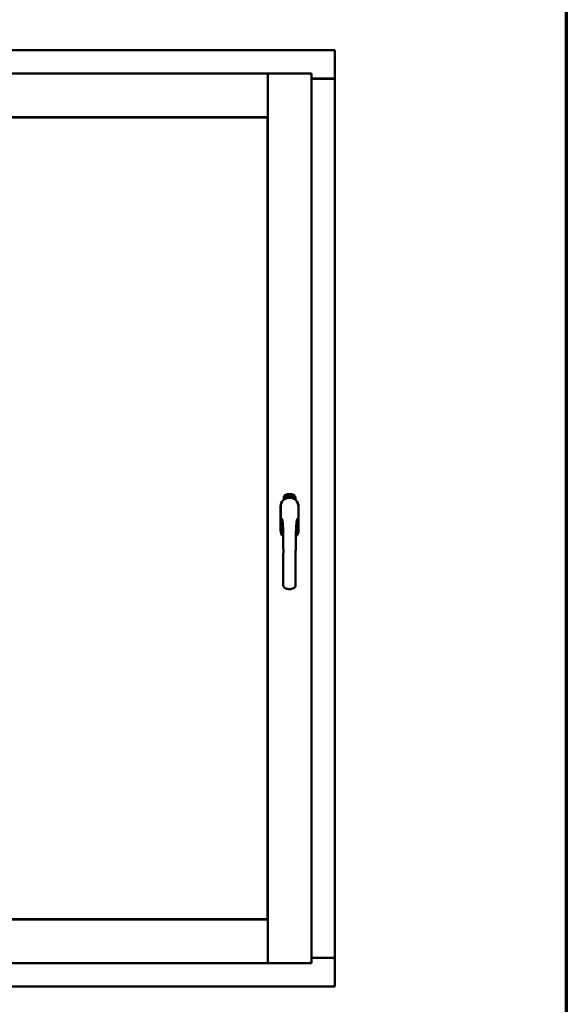
# Model space of a CAD drawing. Units: millimetres. Extents: x 15 to 815, y -287 to 287.
# Drawn here: x 794 to 815, y 198 to 237 of the extents above; entities that cross this region are included whole.
import ezdxf

# ---------------------------------------------------------------- set-up
doc = ezdxf.new("R2010")
doc.units = ezdxf.units.MM
doc.layers.add('Border (ISO)', color=8, linetype='Continuous', lineweight=70)
doc.layers.add('Visible (ISO)', color=7, linetype='Continuous', lineweight=50)

# ---------------------------------------------------------------- blocks, each defined once
blk = doc.blocks.new('Borders LEIAB A4 Border')
at = {"layer": 'Border (ISO)'}
blk.add_line((200, 287), (200, 10), dxfattribs=at)

msp = doc.modelspace()

# ---------------------------------------------------------------- linework, layer by layer
at = {"layer": 'Visible (ISO)'}
for p, q in [((806.003, 236.029), (775.253, 236.029)), ((806.003, 236.029), (805.953, 235.979)), ((806.003, 236.029), (806.003, 234.904)), ((803.353, 235.104), (777.903, 235.104)), ((803.353, 235.104), (803.303, 235.054)), ((803.353, 233.379), (803.353, 235.104)), ((805.078, 235.104), (803.353, 235.104)), ((803.353, 235.104), (803.403, 235.054)), ((803.353, 199.954), (803.353, 235.104)), ((805.028, 235.054), (805.078, 235.104)), ((805.078, 199.954), (805.078, 235.104)), ((805.078, 234.904), (805.986, 234.904)), ((805.953, 234.891), (805.078, 234.891)), ((805.986, 234.904), (806.003, 234.904)), ((805.996, 234.904), (806.003, 234.904)), ((806.003, 200.154), (806.003, 234.904)), ((803.353, 233.379), (777.903, 233.379)), ((777.91, 233.371), (803.345, 233.371)), ((803.303, 233.429), (803.353, 233.379)), ((803.345, 233.371), (803.345, 201.686)), ((803.984, 218.264), (803.984, 218.339)), ((804.034, 218.375), (804.037, 218.41)), ((804.063, 218.356), (804.034, 218.375)), ((804.037, 218.41), (804.068, 218.425)), ((804.042, 218.379), (804.044, 218.406)), ((804.064, 218.364), (804.042, 218.379)), ((804.044, 218.406), (804.052, 218.41)), ((804.052, 218.41), (804.059, 218.395)), ((804.059, 218.413), (804.066, 218.417)), ((804.066, 218.398), (804.059, 218.413)), ((804.059, 218.395), (804.066, 218.398)), ((804.094, 218.371), (804.063, 218.356)), ((804.072, 218.368), (804.064, 218.364)), ((804.072, 218.386), (804.065, 218.383)), ((804.065, 218.383), (804.072, 218.368)), ((804.066, 218.417), (804.088, 218.402)), ((804.068, 218.425), (804.096, 218.406)), ((804.079, 218.372), (804.072, 218.386)), ((804.087, 218.375), (804.079, 218.372)), ((804.088, 218.402), (804.087, 218.375)), ((804.096, 218.406), (804.094, 218.371)), ((804.102, 218.438), (804.106, 218.439)), ((804.118, 218.381), (804.102, 218.438)), ((804.106, 218.439), (804.113, 218.411)), ((804.113, 218.411), (804.119, 218.443)), ((804.118, 218.412), (804.116, 218.402)), ((804.116, 218.402), (804.121, 218.382)), ((804.136, 218.386), (804.118, 218.412)), ((804.121, 218.382), (804.118, 218.381)), ((804.124, 218.445), (804.119, 218.418)), ((804.119, 218.443), (804.124, 218.445)), ((804.119, 218.418), (804.14, 218.387)), ((804.137, 218.429), (804.133, 218.429)), ((804.14, 218.387), (804.136, 218.386)), ((804.16, 218.391), (804.141, 218.388)), ((804.144, 218.395), (804.158, 218.398)), ((804.158, 218.417), (804.169, 218.418)), ((804.159, 218.409), (804.158, 218.417)), ((804.158, 218.398), (804.16, 218.391)), ((804.17, 218.411), (804.159, 218.409)), ((804.169, 218.452), (804.187, 218.454)), ((804.169, 218.445), (804.169, 218.452)), ((804.183, 218.446), (804.169, 218.445)), ((804.169, 218.418), (804.17, 218.411)), ((804.182, 218.394), (804.178, 218.394)), ((804.187, 218.454), (804.188, 218.448)), ((804.212, 218.441), (804.209, 218.44)), ((804.215, 218.395), (804.224, 218.456)), ((804.218, 218.395), (804.215, 218.395)), ((804.227, 218.456), (804.218, 218.395)), ((804.224, 218.456), (804.227, 218.456)), ((804.245, 218.395), (804.227, 218.396)), ((804.234, 218.437), (804.23, 218.438)), ((804.232, 218.403), (804.246, 218.402)), ((804.246, 218.402), (804.245, 218.395)), ((804.267, 218.391), (804.286, 218.45)), ((804.27, 218.39), (804.267, 218.391)), ((804.272, 218.436), (804.269, 218.436)), ((804.289, 218.449), (804.27, 218.39)), ((804.286, 218.45), (804.289, 218.449)), ((804.289, 218.388), (804.299, 218.433)), ((804.292, 218.387), (804.289, 218.388)), ((804.291, 218.426), (804.292, 218.433)), ((804.306, 218.445), (804.292, 218.387)), ((804.303, 218.399), (804.305, 218.405)), ((804.315, 218.395), (804.303, 218.399)), ((804.304, 218.445), (804.306, 218.445)), ((804.305, 218.405), (804.328, 218.438)), ((804.325, 218.427), (804.308, 218.404)), ((804.308, 218.404), (804.317, 218.402)), ((804.311, 218.382), (804.315, 218.395)), ((804.314, 218.381), (804.311, 218.382)), ((804.318, 218.394), (804.314, 218.381)), ((804.317, 218.402), (804.325, 218.427)), ((804.322, 218.393), (804.318, 218.394)), ((804.319, 218.378), (804.347, 218.434)), ((804.321, 218.377), (804.319, 218.378)), ((804.331, 218.437), (804.32, 218.401)), ((804.32, 218.401), (804.324, 218.4)), ((804.349, 218.433), (804.321, 218.377)), ((804.324, 218.4), (804.322, 218.393)), ((804.328, 218.438), (804.331, 218.437)), ((804.336, 218.39), (804.34, 218.389)), ((804.347, 218.434), (804.349, 218.433)), ((804.35, 218.414), (804.347, 218.416)), ((804.347, 218.399), (804.35, 218.405)), ((804.355, 218.381), (804.358, 218.387)), ((804.366, 218.375), (804.355, 218.381)), ((804.358, 218.387), (804.386, 218.416)), ((804.36, 218.362), (804.366, 218.375)), ((804.363, 218.361), (804.36, 218.362)), ((804.381, 218.405), (804.361, 218.385)), ((804.361, 218.385), (804.369, 218.381)), ((804.369, 218.374), (804.363, 218.361)), ((804.369, 218.381), (804.381, 218.405)), ((804.373, 218.372), (804.369, 218.374)), ((804.389, 218.414), (804.372, 218.38)), ((804.372, 218.38), (804.376, 218.378)), ((804.376, 218.378), (804.373, 218.372)), ((804.386, 218.416), (804.389, 218.414)), ((804.447, 218.339), (804.447, 218.264)), ((803.858, 217.991), (803.858, 217.066)), ((803.864, 217.991), (803.864, 217.066)), ((804.567, 217.066), (804.567, 217.991)), ((804.573, 217.066), (804.573, 217.991)), ((777.903, 201.679), (803.353, 201.679)), ((803.345, 201.686), (777.91, 201.686)), ((803.353, 201.679), (803.303, 201.629)), ((803.353, 201.679), (803.353, 199.954)), ((803.303, 200.004), (803.353, 199.954)), ((803.403, 200.004), (803.353, 199.954)), ((805.078, 199.954), (805.028, 200.004)), ((805.078, 200.166), (805.953, 200.166)), ((805.078, 200.154), (805.986, 200.154)), ((806.003, 200.154), (805.986, 200.154)), ((806.003, 200.154), (805.996, 200.154)), ((806.003, 199.029), (806.003, 200.154)), ((777.903, 199.954), (803.353, 199.954)), ((805.078, 199.954), (803.353, 199.954)), ((775.253, 199.029), (806.003, 199.029)), ((805.953, 199.079), (806.003, 199.029))]:
    msp.add_line(p, q, dxfattribs=at)
for centre, radius, start, end in [((805.953, 234.941), 0.05, 270, 311.4096), ((804.215, 217.991), 0.357, 0, 180), ((804.215, 217.991), 0.351, 0, 180), ((804.109, 218.339), 0.125, 111.2998, 180), ((804.062, 218.387), 0.0375, 133.9358, 313.9358), ((804.109, 218.339), 0.105, 111.2998, 133.9358), ((804.215, 218.029), 0.325, 58.4636, 121.5364), ((804.215, 218.066), 0.417, 68.7002, 111.2998), ((804.215, 218.066), 0.397, 68.7002, 111.2998), ((804.109, 218.339), 0.03, 111.2998, 133.9358), ((804.215, 218.066), 0.322, 68.7002, 111.2998), ((804.322, 218.339), 0.03, 46.0642, 68.7002), ((804.368, 218.387), 0.0375, 226.0642, 46.0642), ((804.322, 218.339), 0.105, 46.0642, 68.7002), ((804.322, 218.339), 0.125, 0, 68.7002), ((804.215, 217.066), 0.357, 180, 225.1404), ((804.215, 217.066), 0.351, 180, 224.0807), ((804.215, 217.066), 0.357, 313.7946, 0), ((804.215, 217.066), 0.351, 314.8284, 0), ((805.953, 200.116), 0.05, 48.5904, 90)]:
    msp.add_arc(centre, radius, start, end, dxfattribs=at)
for points, knots in [([(805.996, 234.904), (805.994, 234.904), (805.992, 234.904), (805.986, 234.907), (805.983, 234.908), (805.977, 234.912), (805.972, 234.915), (805.962, 234.922), (805.957, 234.925), (805.953, 234.929)], [0.5344454, 0.5344454, 0.5344454, 0.5344454, 0.5797861, 0.5797861, 0.6251268, 0.6251268, 0.6916556, 0.6916556, 0.7581844, 0.7581844, 0.7581844, 0.7581844]), ([(804.129, 218.332), (804.133, 218.333), (804.137, 218.334), (804.15, 218.338), (804.161, 218.34), (804.179, 218.343), (804.186, 218.344), (804.2, 218.345), (804.207, 218.345), (804.223, 218.345), (804.231, 218.345), (804.245, 218.344), (804.252, 218.343), (804.27, 218.34), (804.28, 218.338), (804.293, 218.334), (804.297, 218.333), (804.301, 218.332)], [-2.3257588, -2.3257588, -2.3257588, -2.3257588, -2.2306755, -2.2306755, -2.0336177, -2.0336177, -1.9350888, -1.9350888, -1.8365599, -1.8365599, -1.738031, -1.738031, -1.6395021, -1.6395021, -1.4424443, -1.4424443, -1.3473609, -1.3473609, -1.3473609, -1.3473609]), ([(804.133, 218.429), (804.133, 218.43), (804.133, 218.431), (804.133, 218.433), (804.133, 218.435), (804.133, 218.437), (804.133, 218.438), (804.133, 218.44), (804.133, 218.441), (804.134, 218.443), (804.134, 218.444), (804.134, 218.445), (804.135, 218.446), (804.136, 218.446), (804.136, 218.447), (804.137, 218.447), (804.138, 218.448), (804.139, 218.448), (804.139, 218.448)], [0, 0, 0, 0, 0.094864, 0.184212, 0.26828, 0.347164, 0.421088, 0.489789, 0.55454, 0.614795, 0.671435, 0.723727, 0.772605, 0.819452, 0.864239, 0.908478, 0.953583, 1, 1, 1, 1]), ([(804.14, 218.442), (804.14, 218.442), (804.14, 218.442), (804.139, 218.442), (804.139, 218.441), (804.138, 218.441), (804.138, 218.44), (804.137, 218.44), (804.137, 218.439), (804.137, 218.438), (804.136, 218.436), (804.136, 218.434), (804.137, 218.432), (804.137, 218.43), (804.137, 218.429)], [0, 0, 0, 0, 0.043312, 0.085096, 0.126987, 0.17005, 0.216599, 0.266265, 0.319717, 0.378043, 0.506678, 0.65191, 0.815823, 1, 1, 1, 1]), ([(804.139, 218.448), (804.139, 218.448), (804.14, 218.448), (804.141, 218.448), (804.142, 218.448), (804.143, 218.448), (804.144, 218.447), (804.145, 218.447), (804.146, 218.446), (804.146, 218.445), (804.147, 218.444), (804.148, 218.442), (804.149, 218.441), (804.149, 218.44), (804.15, 218.438), (804.15, 218.437), (804.151, 218.435), (804.151, 218.434), (804.151, 218.434)], [0, 0, 0, 0, 0.048667, 0.095835, 0.142757, 0.190454, 0.240494, 0.294168, 0.350997, 0.41294, 0.478381, 0.545086, 0.614361, 0.685472, 0.759742, 0.836877, 0.916526, 1, 1, 1, 1]), ([(804.147, 218.433), (804.147, 218.434), (804.147, 218.435), (804.146, 218.437), (804.146, 218.439), (804.145, 218.44), (804.144, 218.441), (804.144, 218.441), (804.143, 218.442), (804.142, 218.442), (804.142, 218.442), (804.141, 218.442), (804.141, 218.442), (804.14, 218.442), (804.14, 218.442)], [0, 0, 0, 0, 0.16454, 0.316954, 0.458511, 0.592686, 0.655717, 0.713191, 0.766314, 0.815899, 0.863454, 0.908856, 0.953356, 1, 1, 1, 1]), ([(804.14, 218.393), (804.14, 218.393), (804.14, 218.395), (804.141, 218.397), (804.141, 218.399), (804.141, 218.401), (804.142, 218.403), (804.142, 218.405), (804.143, 218.408), (804.144, 218.41), (804.144, 218.411)], [0, 0, 0, 0, 0.111129, 0.223095, 0.335632, 0.449541, 0.569929, 0.701847, 0.844972, 1, 1, 1, 1]), ([(804.141, 218.388), (804.141, 218.388), (804.141, 218.39), (804.14, 218.392), (804.14, 218.393)], [0, 0, 0, 0, 0.507475, 1, 1, 1, 1]), ([(804.144, 218.411), (804.144, 218.411), (804.145, 218.413), (804.145, 218.415), (804.146, 218.417), (804.146, 218.418), (804.147, 218.42), (804.147, 218.421), (804.147, 218.423), (804.148, 218.425), (804.148, 218.427), (804.148, 218.429), (804.148, 218.431), (804.148, 218.432), (804.147, 218.433)], [0, 0, 0, 0, 0.097206, 0.187999, 0.273388, 0.352405, 0.42595, 0.493316, 0.555334, 0.611256, 0.715334, 0.814205, 0.909009, 1, 1, 1, 1]), ([(804.148, 218.408), (804.147, 218.407), (804.147, 218.406), (804.147, 218.405), (804.146, 218.404), (804.146, 218.403), (804.146, 218.402), (804.145, 218.401), (804.145, 218.4), (804.145, 218.399), (804.145, 218.397), (804.145, 218.396), (804.144, 218.395)], [0, 0, 0, 0, 0.119148, 0.229066, 0.327966, 0.415851, 0.494801, 0.563376, 0.621212, 0.668731, 0.83573, 1, 1, 1, 1]), ([(804.151, 218.434), (804.151, 218.432), (804.152, 218.43), (804.152, 218.427), (804.152, 218.425), (804.152, 218.423), (804.151, 218.421), (804.151, 218.419), (804.151, 218.418), (804.15, 218.417), (804.15, 218.416), (804.15, 218.414), (804.149, 218.413), (804.149, 218.411), (804.148, 218.409), (804.148, 218.408), (804.148, 218.408)], [0, 0, 0, 0, 0.13384, 0.26677, 0.334341, 0.40484, 0.478553, 0.555091, 0.596436, 0.641726, 0.690864, 0.74453, 0.802183, 0.86383, 0.929912, 1, 1, 1, 1]), ([(804.178, 218.394), (804.178, 218.394), (804.178, 218.396), (804.178, 218.398), (804.178, 218.4), (804.178, 218.402), (804.178, 218.404), (804.178, 218.406), (804.178, 218.408), (804.178, 218.412), (804.178, 218.416), (804.179, 218.421), (804.179, 218.426), (804.18, 218.43), (804.18, 218.433), (804.181, 218.435), (804.181, 218.437), (804.181, 218.439), (804.182, 218.441), (804.182, 218.443), (804.183, 218.445), (804.183, 218.446), (804.183, 218.446)], [0, 0, 0, 0, 0.034021, 0.0698, 0.107354, 0.146709, 0.187858, 0.230588, 0.275358, 0.321719, 0.415641, 0.508375, 0.600027, 0.690416, 0.734645, 0.777353, 0.818367, 0.857874, 0.895663, 0.932018, 0.966738, 1, 1, 1, 1]), ([(804.188, 218.448), (804.188, 218.448), (804.187, 218.447), (804.187, 218.445), (804.186, 218.443), (804.186, 218.441), (804.185, 218.439), (804.185, 218.437), (804.184, 218.434), (804.184, 218.431), (804.183, 218.426), (804.182, 218.421), (804.182, 218.416), (804.182, 218.412), (804.182, 218.411)], [0, 0, 0, 0, 0.04499, 0.093285, 0.144437, 0.19856, 0.255982, 0.316413, 0.379811, 0.446615, 0.583492, 0.72103, 0.860033, 1, 1, 1, 1]), ([(804.182, 218.411), (804.182, 218.409), (804.182, 218.407), (804.182, 218.403), (804.182, 218.399), (804.182, 218.396), (804.182, 218.394)], [0, 0, 0, 0, 0.234839, 0.479064, 0.734309, 1, 1, 1, 1]), ([(804.194, 218.423), (804.194, 218.425), (804.194, 218.427), (804.194, 218.431), (804.194, 218.435), (804.195, 218.438), (804.195, 218.441), (804.195, 218.444), (804.196, 218.446), (804.196, 218.448), (804.197, 218.448)], [0, 0, 0, 0, 0.164282, 0.3167, 0.457835, 0.587875, 0.70695, 0.814806, 0.912407, 1, 1, 1, 1]), ([(804.205, 218.395), (804.205, 218.395), (804.204, 218.395), (804.203, 218.395), (804.202, 218.396), (804.201, 218.396), (804.2, 218.397), (804.199, 218.398), (804.198, 218.4), (804.198, 218.401), (804.197, 218.403), (804.196, 218.405), (804.196, 218.407), (804.195, 218.41), (804.195, 218.413), (804.195, 218.416), (804.194, 218.42), (804.194, 218.422), (804.194, 218.423)], [0, 0, 0, 0, 0.032631, 0.065196, 0.098733, 0.134802, 0.173862, 0.216955, 0.264573, 0.317251, 0.375875, 0.441957, 0.515248, 0.596326, 0.684946, 0.781987, 0.886865, 1, 1, 1, 1]), ([(804.197, 218.448), (804.197, 218.449), (804.197, 218.45), (804.198, 218.451), (804.199, 218.453), (804.199, 218.454), (804.2, 218.454), (804.201, 218.455), (804.202, 218.455), (804.203, 218.455), (804.204, 218.455)], [0, 0, 0, 0, 0.165373, 0.314407, 0.449107, 0.572599, 0.684738, 0.791251, 0.894476, 1, 1, 1, 1]), ([(804.201, 218.447), (804.2, 218.447), (804.2, 218.446), (804.199, 218.444), (804.199, 218.442), (804.198, 218.44), (804.198, 218.439), (804.198, 218.437), (804.198, 218.436), (804.198, 218.434), (804.198, 218.432), (804.198, 218.43), (804.198, 218.428), (804.198, 218.427), (804.198, 218.426)], [0, 0, 0, 0, 0.074495, 0.158643, 0.254811, 0.362384, 0.421819, 0.487175, 0.558454, 0.634613, 0.717381, 0.805661, 0.900043, 1, 1, 1, 1]), ([(804.198, 218.426), (804.198, 218.427), (804.198, 218.428), (804.199, 218.43), (804.2, 218.431), (804.201, 218.432), (804.201, 218.433), (804.202, 218.434), (804.203, 218.434), (804.204, 218.434), (804.204, 218.434)], [0, 0, 0, 0, 0.17789, 0.337292, 0.478305, 0.60388, 0.716019, 0.817666, 0.909985, 1, 1, 1, 1]), ([(804.204, 218.428), (804.204, 218.428), (804.203, 218.428), (804.203, 218.428), (804.202, 218.427), (804.202, 218.427), (804.201, 218.426), (804.201, 218.426), (804.2, 218.425), (804.2, 218.424), (804.199, 218.422), (804.199, 218.42), (804.199, 218.417), (804.199, 218.416), (804.199, 218.415)], [0, 0, 0, 0, 0.038202, 0.077164, 0.117129, 0.159311, 0.20569, 0.25609, 0.312709, 0.373825, 0.508185, 0.656561, 0.819935, 1, 1, 1, 1]), ([(804.199, 218.415), (804.199, 218.414), (804.199, 218.413), (804.199, 218.411), (804.199, 218.409), (804.2, 218.408), (804.2, 218.406), (804.201, 218.405), (804.201, 218.403), (804.202, 218.402), (804.203, 218.402), (804.203, 218.401), (804.204, 218.401), (804.205, 218.401), (804.205, 218.401)], [0, 0, 0, 0, 0.11283, 0.223979, 0.332937, 0.440297, 0.541019, 0.63238, 0.71331, 0.785883, 0.850134, 0.904792, 0.953935, 1, 1, 1, 1]), ([(804.203, 218.449), (804.203, 218.449), (804.203, 218.449), (804.202, 218.449), (804.201, 218.448), (804.201, 218.448), (804.201, 218.447)], [0, 0, 0, 0, 0.221879, 0.452217, 0.705934, 1, 1, 1, 1]), ([(804.207, 218.446), (804.207, 218.447), (804.207, 218.447), (804.206, 218.448), (804.206, 218.448), (804.205, 218.449), (804.205, 218.449), (804.205, 218.449), (804.204, 218.449), (804.204, 218.449), (804.203, 218.449)], [0, 0, 0, 0, 0.164138, 0.314104, 0.44947, 0.574079, 0.686599, 0.793489, 0.895955, 1, 1, 1, 1]), ([(804.204, 218.455), (804.204, 218.455), (804.204, 218.455), (804.205, 218.455), (804.206, 218.455), (804.207, 218.455), (804.207, 218.454), (804.208, 218.453), (804.209, 218.453), (804.209, 218.452), (804.21, 218.451), (804.21, 218.45), (804.211, 218.448), (804.211, 218.447), (804.211, 218.446), (804.212, 218.444), (804.212, 218.443), (804.212, 218.441), (804.212, 218.441)], [0, 0, 0, 0, 0.045065, 0.089089, 0.13285, 0.177849, 0.225749, 0.276043, 0.330358, 0.388814, 0.450994, 0.516984, 0.586948, 0.660634, 0.738498, 0.821037, 0.908055, 1, 1, 1, 1]), ([(804.204, 218.434), (804.205, 218.434), (804.205, 218.434), (804.206, 218.434), (804.207, 218.434), (804.208, 218.433), (804.208, 218.432), (804.209, 218.431), (804.21, 218.43), (804.211, 218.429), (804.211, 218.428), (804.212, 218.426), (804.212, 218.425), (804.213, 218.423), (804.213, 218.421), (804.213, 218.419), (804.213, 218.417), (804.213, 218.416), (804.213, 218.415)], [0, 0, 0, 0, 0.03819, 0.07606, 0.116056, 0.158192, 0.204588, 0.255743, 0.311955, 0.373992, 0.440294, 0.509781, 0.582106, 0.65834, 0.737947, 0.821238, 0.908334, 1, 1, 1, 1]), ([(804.21, 218.415), (804.21, 218.415), (804.21, 218.416), (804.21, 218.418), (804.209, 218.419), (804.209, 218.42), (804.209, 218.421), (804.209, 218.422), (804.208, 218.423), (804.208, 218.424), (804.208, 218.425), (804.207, 218.426), (804.207, 218.427), (804.206, 218.427), (804.206, 218.427), (804.205, 218.428), (804.204, 218.428), (804.204, 218.428), (804.204, 218.428)], [0, 0, 0, 0, 0.09666, 0.188129, 0.274544, 0.355938, 0.432763, 0.50491, 0.573078, 0.637075, 0.696504, 0.750709, 0.79908, 0.844415, 0.885359, 0.924417, 0.962082, 1, 1, 1, 1]), ([(804.213, 218.415), (804.213, 218.414), (804.213, 218.413), (804.213, 218.41), (804.213, 218.407), (804.213, 218.405), (804.212, 218.403), (804.211, 218.401), (804.211, 218.399), (804.21, 218.397), (804.209, 218.396), (804.208, 218.395), (804.206, 218.395), (804.206, 218.395), (804.205, 218.395)], [0, 0, 0, 0, 0.114483, 0.225102, 0.3327, 0.436752, 0.5346, 0.622655, 0.701601, 0.773034, 0.836804, 0.893896, 0.947397, 1, 1, 1, 1]), ([(804.205, 218.401), (804.205, 218.401), (804.205, 218.401), (804.206, 218.401), (804.206, 218.401), (804.207, 218.402), (804.207, 218.402), (804.208, 218.403), (804.208, 218.404), (804.209, 218.405), (804.209, 218.406), (804.209, 218.407), (804.209, 218.408), (804.21, 218.409), (804.21, 218.41), (804.21, 218.412), (804.21, 218.413), (804.21, 218.414), (804.21, 218.415)], [0, 0, 0, 0, 0.034858, 0.069333, 0.10606, 0.145942, 0.189627, 0.239021, 0.293128, 0.353709, 0.419065, 0.488329, 0.562014, 0.640226, 0.722546, 0.809869, 0.902305, 1, 1, 1, 1]), ([(804.209, 218.44), (804.209, 218.441), (804.208, 218.442), (804.208, 218.444), (804.208, 218.445), (804.207, 218.446), (804.207, 218.446)], [0, 0, 0, 0, 0.315555, 0.586032, 0.814638, 1, 1, 1, 1]), ([(804.227, 218.401), (804.227, 218.402), (804.228, 218.403), (804.228, 218.405), (804.229, 218.407), (804.23, 218.409), (804.231, 218.411), (804.232, 218.413), (804.234, 218.415), (804.235, 218.417), (804.235, 218.417)], [0, 0, 0, 0, 0.111027, 0.22272, 0.335591, 0.448949, 0.569545, 0.701133, 0.844457, 1, 1, 1, 1]), ([(804.227, 218.396), (804.227, 218.397), (804.227, 218.398), (804.227, 218.4), (804.227, 218.401)], [0, 0, 0, 0, 0.508422, 1, 1, 1, 1]), ([(804.23, 218.438), (804.23, 218.439), (804.23, 218.44), (804.23, 218.442), (804.231, 218.444), (804.231, 218.446), (804.232, 218.447), (804.232, 218.449), (804.233, 218.45), (804.234, 218.451), (804.234, 218.452), (804.235, 218.453), (804.236, 218.453), (804.237, 218.454), (804.237, 218.454), (804.238, 218.455), (804.239, 218.455), (804.24, 218.455), (804.24, 218.455)], [0, 0, 0, 0, 0.095077, 0.184473, 0.268347, 0.347289, 0.421094, 0.490038, 0.554222, 0.614744, 0.670818, 0.723443, 0.772452, 0.819062, 0.864003, 0.908499, 0.953662, 1, 1, 1, 1]), ([(804.238, 218.414), (804.238, 218.413), (804.237, 218.412), (804.237, 218.411), (804.236, 218.41), (804.235, 218.409), (804.235, 218.408), (804.234, 218.408), (804.234, 218.407), (804.233, 218.406), (804.233, 218.404), (804.232, 218.403), (804.232, 218.403)], [0, 0, 0, 0, 0.119535, 0.228892, 0.328347, 0.416326, 0.494928, 0.563358, 0.621137, 0.668758, 0.83626, 1, 1, 1, 1]), ([(804.24, 218.449), (804.24, 218.449), (804.239, 218.449), (804.239, 218.449), (804.238, 218.449), (804.238, 218.448), (804.237, 218.448), (804.237, 218.447), (804.236, 218.447), (804.236, 218.446), (804.235, 218.445), (804.235, 218.444), (804.235, 218.443), (804.234, 218.442), (804.234, 218.441), (804.234, 218.44), (804.234, 218.439), (804.234, 218.438), (804.234, 218.437)], [0, 0, 0, 0, 0.043269, 0.084716, 0.12708, 0.170317, 0.217091, 0.265921, 0.319334, 0.377979, 0.440485, 0.507233, 0.577476, 0.652559, 0.731698, 0.815951, 0.905623, 1, 1, 1, 1]), ([(804.235, 218.417), (804.236, 218.418), (804.237, 218.419), (804.238, 218.421), (804.239, 218.423), (804.24, 218.424), (804.24, 218.426), (804.241, 218.427), (804.242, 218.428), (804.243, 218.43), (804.243, 218.432), (804.244, 218.434), (804.244, 218.436), (804.245, 218.438), (804.245, 218.438)], [0, 0, 0, 0, 0.096981, 0.187919, 0.273119, 0.352334, 0.425866, 0.49329, 0.55533, 0.611144, 0.715257, 0.814539, 0.909, 1, 1, 1, 1]), ([(804.248, 218.438), (804.248, 218.437), (804.248, 218.436), (804.248, 218.434), (804.247, 218.433), (804.247, 218.431), (804.247, 218.429), (804.246, 218.427), (804.245, 218.426), (804.244, 218.424), (804.244, 218.423), (804.243, 218.422), (804.243, 218.421), (804.242, 218.419), (804.241, 218.418), (804.24, 218.417), (804.239, 218.415), (804.239, 218.414), (804.238, 218.414)], [0, 0, 0, 0, 0.067298, 0.133601, 0.200496, 0.266743, 0.334383, 0.404896, 0.478174, 0.554963, 0.596293, 0.641302, 0.690801, 0.744248, 0.801967, 0.864051, 0.929643, 1, 1, 1, 1]), ([(804.24, 218.455), (804.241, 218.455), (804.241, 218.455), (804.242, 218.454), (804.243, 218.454), (804.244, 218.453), (804.245, 218.453), (804.245, 218.452), (804.246, 218.451), (804.247, 218.45), (804.247, 218.448), (804.247, 218.447), (804.248, 218.446), (804.248, 218.444), (804.248, 218.443), (804.248, 218.441), (804.248, 218.439), (804.248, 218.438), (804.248, 218.438)], [0, 0, 0, 0, 0.048722, 0.096134, 0.142644, 0.190527, 0.240652, 0.294003, 0.351095, 0.41294, 0.478218, 0.545108, 0.614302, 0.68565, 0.759879, 0.836675, 0.916848, 1, 1, 1, 1]), ([(804.245, 218.438), (804.245, 218.439), (804.245, 218.44), (804.245, 218.442), (804.244, 218.444), (804.244, 218.445), (804.243, 218.446), (804.243, 218.447), (804.242, 218.448), (804.242, 218.448), (804.242, 218.448), (804.241, 218.449), (804.24, 218.449), (804.24, 218.449), (804.24, 218.449)], [0, 0, 0, 0, 0.164147, 0.316485, 0.457982, 0.592492, 0.654938, 0.713328, 0.766521, 0.815871, 0.863027, 0.908581, 0.953318, 1, 1, 1, 1]), ([(804.258, 218.392), (804.257, 218.392), (804.257, 218.392), (804.256, 218.393), (804.255, 218.393), (804.254, 218.394), (804.253, 218.395), (804.253, 218.397), (804.252, 218.398), (804.251, 218.4), (804.251, 218.402), (804.251, 218.404), (804.251, 218.406), (804.251, 218.409), (804.251, 218.412), (804.251, 218.415), (804.251, 218.418), (804.251, 218.421), (804.252, 218.422)], [0, 0, 0, 0, 0.03299, 0.065876, 0.099661, 0.1356, 0.174867, 0.218046, 0.265769, 0.31826, 0.377062, 0.442721, 0.516039, 0.596842, 0.685335, 0.782021, 0.887003, 1, 1, 1, 1]), ([(804.252, 218.422), (804.252, 218.423), (804.252, 218.426), (804.253, 218.43), (804.253, 218.433), (804.254, 218.437), (804.255, 218.439), (804.256, 218.442), (804.257, 218.444), (804.258, 218.446), (804.258, 218.446)], [0, 0, 0, 0, 0.164255, 0.31662, 0.457751, 0.587802, 0.706512, 0.8146, 0.912228, 1, 1, 1, 1]), ([(804.255, 218.413), (804.254, 218.412), (804.254, 218.411), (804.254, 218.409), (804.254, 218.407), (804.254, 218.406), (804.255, 218.404), (804.255, 218.403), (804.255, 218.401), (804.256, 218.4), (804.256, 218.399), (804.257, 218.399), (804.258, 218.398), (804.258, 218.398), (804.258, 218.398)], [0, 0, 0, 0, 0.112474, 0.22301, 0.331979, 0.439691, 0.540789, 0.631405, 0.712496, 0.785271, 0.849548, 0.905024, 0.953998, 1, 1, 1, 1]), ([(804.262, 218.445), (804.261, 218.444), (804.261, 218.443), (804.26, 218.442), (804.259, 218.44), (804.258, 218.438), (804.258, 218.437), (804.257, 218.435), (804.257, 218.434), (804.257, 218.432), (804.256, 218.43), (804.256, 218.428), (804.256, 218.426), (804.256, 218.425), (804.255, 218.424)], [0, 0, 0, 0, 0.074208, 0.159091, 0.25503, 0.362428, 0.421806, 0.486892, 0.557887, 0.634584, 0.717158, 0.805644, 0.899609, 1, 1, 1, 1]), ([(804.255, 218.424), (804.256, 218.425), (804.256, 218.426), (804.257, 218.428), (804.258, 218.429), (804.259, 218.43), (804.26, 218.431), (804.261, 218.431), (804.262, 218.431), (804.263, 218.431), (804.263, 218.431)], [0, 0, 0, 0, 0.176927, 0.335928, 0.476687, 0.602219, 0.71521, 0.817071, 0.910192, 1, 1, 1, 1]), ([(804.262, 218.425), (804.262, 218.425), (804.261, 218.425), (804.261, 218.425), (804.26, 218.425), (804.26, 218.424), (804.259, 218.424), (804.258, 218.423), (804.258, 218.423), (804.257, 218.422), (804.257, 218.421), (804.256, 218.42), (804.256, 218.419), (804.256, 218.418), (804.255, 218.417), (804.255, 218.416), (804.255, 218.414), (804.255, 218.413), (804.255, 218.413)], [0, 0, 0, 0, 0.038718, 0.077916, 0.117376, 0.159782, 0.206524, 0.257329, 0.313434, 0.374752, 0.440561, 0.509412, 0.581257, 0.65641, 0.736119, 0.8198, 0.907439, 1, 1, 1, 1]), ([(804.258, 218.446), (804.258, 218.447), (804.259, 218.448), (804.26, 218.449), (804.261, 218.45), (804.262, 218.451), (804.263, 218.452), (804.264, 218.452), (804.265, 218.452), (804.266, 218.452), (804.266, 218.452)], [0, 0, 0, 0, 0.164252, 0.313416, 0.448211, 0.571275, 0.684599, 0.791123, 0.894537, 1, 1, 1, 1]), ([(804.269, 218.411), (804.269, 218.41), (804.269, 218.408), (804.268, 218.406), (804.268, 218.403), (804.267, 218.401), (804.266, 218.399), (804.265, 218.397), (804.264, 218.395), (804.263, 218.394), (804.262, 218.393), (804.26, 218.392), (804.259, 218.392), (804.258, 218.392), (804.258, 218.392)], [0, 0, 0, 0, 0.114209, 0.224602, 0.331825, 0.436066, 0.533377, 0.621183, 0.700555, 0.772012, 0.835892, 0.893529, 0.947064, 1, 1, 1, 1]), ([(804.258, 218.398), (804.259, 218.398), (804.259, 218.398), (804.26, 218.398), (804.26, 218.398), (804.261, 218.399), (804.261, 218.399), (804.262, 218.4), (804.262, 218.4), (804.263, 218.401), (804.263, 218.402), (804.264, 218.403), (804.264, 218.404), (804.265, 218.405), (804.265, 218.407), (804.265, 218.408), (804.266, 218.41), (804.266, 218.411), (804.266, 218.411)], [0, 0, 0, 0, 0.034549, 0.069745, 0.106836, 0.147035, 0.19069, 0.240095, 0.294164, 0.354577, 0.419779, 0.489008, 0.56292, 0.640331, 0.72285, 0.810486, 0.902833, 1, 1, 1, 1]), ([(804.265, 218.446), (804.265, 218.446), (804.264, 218.446), (804.263, 218.446), (804.262, 218.446), (804.262, 218.445), (804.262, 218.445)], [0, 0, 0, 0, 0.224368, 0.453653, 0.708009, 1, 1, 1, 1]), ([(804.266, 218.411), (804.266, 218.412), (804.266, 218.413), (804.266, 218.414), (804.266, 218.415), (804.266, 218.417), (804.266, 218.418), (804.266, 218.419), (804.266, 218.42), (804.265, 218.421), (804.265, 218.422), (804.265, 218.423), (804.264, 218.423), (804.264, 218.424), (804.264, 218.424), (804.263, 218.425), (804.262, 218.425), (804.262, 218.425), (804.262, 218.425)], [0, 0, 0, 0, 0.096344, 0.187712, 0.273467, 0.354537, 0.431111, 0.503414, 0.57171, 0.635567, 0.695141, 0.749075, 0.798872, 0.843498, 0.884989, 0.923961, 0.96198, 1, 1, 1, 1]), ([(804.263, 218.431), (804.264, 218.431), (804.264, 218.431), (804.265, 218.431), (804.266, 218.43), (804.267, 218.429), (804.267, 218.429), (804.268, 218.428), (804.268, 218.426), (804.269, 218.425), (804.269, 218.424), (804.269, 218.422), (804.27, 218.42), (804.27, 218.419), (804.27, 218.417), (804.27, 218.415), (804.27, 218.413), (804.269, 218.412), (804.269, 218.411)], [0, 0, 0, 0, 0.038462, 0.076774, 0.116648, 0.159247, 0.205647, 0.256774, 0.313062, 0.375237, 0.441516, 0.510541, 0.583038, 0.658832, 0.738129, 0.821125, 0.908552, 1, 1, 1, 1]), ([(804.268, 218.443), (804.268, 218.443), (804.268, 218.443), (804.268, 218.444), (804.267, 218.445), (804.267, 218.445), (804.266, 218.446), (804.266, 218.446), (804.265, 218.446), (804.265, 218.446), (804.265, 218.446)], [0, 0, 0, 0, 0.163668, 0.311259, 0.448288, 0.571989, 0.686018, 0.791498, 0.896096, 1, 1, 1, 1]), ([(804.266, 218.452), (804.266, 218.452), (804.267, 218.452), (804.268, 218.452), (804.268, 218.451), (804.269, 218.451), (804.27, 218.45), (804.27, 218.449), (804.271, 218.449), (804.271, 218.448), (804.271, 218.446), (804.272, 218.445), (804.272, 218.444), (804.272, 218.443), (804.272, 218.441), (804.272, 218.44), (804.272, 218.438), (804.272, 218.437), (804.272, 218.436)], [0, 0, 0, 0, 0.045258, 0.089816, 0.133885, 0.179293, 0.226791, 0.277117, 0.331697, 0.390076, 0.452959, 0.518424, 0.588228, 0.661891, 0.739739, 0.821918, 0.908622, 1, 1, 1, 1]), ([(804.269, 218.436), (804.269, 218.437), (804.269, 218.438), (804.269, 218.44), (804.268, 218.441), (804.268, 218.442), (804.268, 218.443)], [0, 0, 0, 0, 0.31499, 0.587173, 0.813917, 1, 1, 1, 1]), ([(804.299, 218.433), (804.299, 218.432), (804.298, 218.432), (804.297, 218.431), (804.296, 218.43), (804.295, 218.429), (804.294, 218.428), (804.293, 218.427), (804.292, 218.426), (804.291, 218.426), (804.291, 218.426)], [0, 0, 0, 0, 0.126049, 0.256368, 0.392885, 0.532996, 0.670058, 0.792265, 0.902894, 1, 1, 1, 1]), ([(804.292, 218.433), (804.293, 218.433), (804.294, 218.434), (804.296, 218.435), (804.297, 218.437), (804.299, 218.438), (804.3, 218.44), (804.301, 218.442), (804.303, 218.443), (804.303, 218.445), (804.304, 218.445)], [0, 0, 0, 0, 0.121056, 0.244568, 0.372172, 0.504149, 0.635615, 0.762034, 0.883497, 1, 1, 1, 1]), ([(804.338, 218.371), (804.338, 218.371), (804.338, 218.371), (804.337, 218.372), (804.336, 218.372), (804.336, 218.373), (804.335, 218.374), (804.335, 218.375), (804.334, 218.376), (804.334, 218.378), (804.334, 218.379), (804.334, 218.38), (804.334, 218.382), (804.335, 218.383), (804.335, 218.385), (804.335, 218.386), (804.336, 218.388), (804.336, 218.389), (804.336, 218.39)], [0, 0, 0, 0, 0.044136, 0.088143, 0.132477, 0.177897, 0.22619, 0.278715, 0.334896, 0.395897, 0.461044, 0.528387, 0.598786, 0.672021, 0.748664, 0.828644, 0.912614, 1, 1, 1, 1]), ([(804.34, 218.389), (804.34, 218.389), (804.339, 218.388), (804.339, 218.387), (804.339, 218.385), (804.339, 218.384), (804.338, 218.383), (804.338, 218.382), (804.338, 218.381), (804.338, 218.38), (804.339, 218.379), (804.339, 218.378), (804.34, 218.377), (804.34, 218.377), (804.341, 218.376)], [0, 0, 0, 0, 0.107736, 0.208508, 0.302201, 0.388269, 0.466698, 0.538648, 0.603456, 0.662295, 0.764124, 0.850439, 0.926659, 1, 1, 1, 1]), ([(804.354, 218.385), (804.354, 218.384), (804.354, 218.383), (804.353, 218.381), (804.352, 218.38), (804.351, 218.378), (804.35, 218.377), (804.349, 218.376), (804.348, 218.374), (804.347, 218.373), (804.346, 218.372), (804.345, 218.372), (804.343, 218.371), (804.342, 218.371), (804.341, 218.37), (804.34, 218.37), (804.339, 218.371), (804.339, 218.371), (804.338, 218.371)], [0, 0, 0, 0, 0.083697, 0.163969, 0.241729, 0.31666, 0.389106, 0.459804, 0.528352, 0.595383, 0.659009, 0.717111, 0.770312, 0.819781, 0.866543, 0.911311, 0.955381, 1, 1, 1, 1]), ([(804.341, 218.376), (804.341, 218.376), (804.341, 218.376), (804.342, 218.376), (804.342, 218.376), (804.343, 218.376), (804.344, 218.377), (804.344, 218.377), (804.345, 218.378), (804.346, 218.378), (804.347, 218.38), (804.349, 218.381), (804.35, 218.384), (804.35, 218.385), (804.351, 218.386)], [0, 0, 0, 0, 0.040638, 0.081243, 0.123387, 0.167684, 0.215552, 0.268375, 0.325771, 0.389405, 0.526583, 0.672203, 0.829664, 1, 1, 1, 1]), ([(804.347, 218.416), (804.348, 218.417), (804.348, 218.418), (804.349, 218.419), (804.35, 218.421), (804.351, 218.422), (804.352, 218.423), (804.352, 218.424), (804.353, 218.425), (804.354, 218.426), (804.355, 218.426), (804.356, 218.427), (804.357, 218.427), (804.358, 218.427), (804.359, 218.428), (804.359, 218.428), (804.36, 218.427), (804.361, 218.427), (804.361, 218.427)], [0, 0, 0, 0, 0.093355, 0.182076, 0.265425, 0.344774, 0.419084, 0.489032, 0.555255, 0.617635, 0.676092, 0.729343, 0.779696, 0.826605, 0.870521, 0.91389, 0.956468, 1, 1, 1, 1]), ([(804.35, 218.399), (804.35, 218.399), (804.349, 218.399), (804.349, 218.399), (804.348, 218.399), (804.348, 218.399), (804.347, 218.399)], [0, 0, 0, 0, 0.202121, 0.433631, 0.695714, 1, 1, 1, 1]), ([(804.359, 218.422), (804.359, 218.422), (804.358, 218.422), (804.357, 218.422), (804.356, 218.421), (804.355, 218.42), (804.353, 218.419), (804.352, 218.418), (804.351, 218.416), (804.35, 218.414), (804.35, 218.414)], [0, 0, 0, 0, 0.077738, 0.158037, 0.248216, 0.356152, 0.483353, 0.631759, 0.803861, 1, 1, 1, 1]), ([(804.35, 218.405), (804.35, 218.404), (804.35, 218.404), (804.351, 218.404), (804.351, 218.404)], [0, 0, 0, 0, 0.569542, 1, 1, 1, 1]), ([(804.351, 218.386), (804.351, 218.387), (804.352, 218.388), (804.352, 218.39), (804.352, 218.392), (804.352, 218.394), (804.352, 218.395), (804.352, 218.396), (804.352, 218.396), (804.352, 218.397), (804.351, 218.398), (804.351, 218.398), (804.35, 218.398), (804.35, 218.398), (804.35, 218.399)], [0, 0, 0, 0, 0.172042, 0.330253, 0.474469, 0.608719, 0.670971, 0.727171, 0.779431, 0.827576, 0.872209, 0.915451, 0.957275, 1, 1, 1, 1]), ([(804.351, 218.404), (804.351, 218.404), (804.352, 218.404), (804.353, 218.404), (804.354, 218.404), (804.355, 218.405), (804.356, 218.405), (804.357, 218.406), (804.357, 218.407), (804.358, 218.407), (804.358, 218.408), (804.359, 218.409), (804.359, 218.41), (804.36, 218.411), (804.36, 218.411)], [0, 0, 0, 0, 0.086583, 0.175377, 0.273451, 0.383688, 0.444733, 0.508967, 0.577135, 0.651185, 0.728983, 0.81356, 0.903522, 1, 1, 1, 1]), ([(804.355, 218.4), (804.355, 218.4), (804.356, 218.399), (804.356, 218.397), (804.357, 218.396), (804.357, 218.394), (804.356, 218.392), (804.356, 218.389), (804.355, 218.387), (804.355, 218.385), (804.354, 218.385)], [0, 0, 0, 0, 0.086786, 0.180761, 0.28422, 0.40231, 0.532749, 0.674821, 0.830771, 1, 1, 1, 1]), ([(804.363, 218.41), (804.363, 218.409), (804.362, 218.408), (804.361, 218.406), (804.36, 218.405), (804.359, 218.404), (804.358, 218.402), (804.357, 218.401), (804.356, 218.401), (804.355, 218.4), (804.355, 218.4)], [0, 0, 0, 0, 0.144602, 0.283301, 0.416803, 0.546913, 0.670041, 0.784776, 0.894881, 1, 1, 1, 1]), ([(804.36, 218.411), (804.36, 218.412), (804.36, 218.413), (804.361, 218.415), (804.361, 218.416), (804.361, 218.418), (804.361, 218.419), (804.36, 218.42), (804.36, 218.421), (804.359, 218.421), (804.359, 218.422)], [0, 0, 0, 0, 0.168985, 0.325291, 0.468603, 0.60216, 0.721354, 0.821739, 0.911462, 1, 1, 1, 1]), ([(804.361, 218.427), (804.361, 218.427), (804.362, 218.427), (804.363, 218.426), (804.364, 218.425), (804.364, 218.424), (804.365, 218.422), (804.365, 218.421), (804.365, 218.419), (804.365, 218.417), (804.365, 218.415), (804.364, 218.413), (804.364, 218.412), (804.363, 218.41), (804.363, 218.41)], [0, 0, 0, 0, 0.060048, 0.120918, 0.185641, 0.256592, 0.333344, 0.413954, 0.501188, 0.595406, 0.693565, 0.793672, 0.895647, 1, 1, 1, 1]), ([(803.904, 217.52), (803.906, 217.517), (803.908, 217.514), (803.914, 217.504), (803.917, 217.496), (803.922, 217.481), (803.923, 217.477), (803.925, 217.469), (803.926, 217.464), (803.929, 217.453), (803.93, 217.447), (803.933, 217.432), (803.934, 217.425), (803.936, 217.409), (803.937, 217.401), (803.939, 217.388), (803.939, 217.385), (803.94, 217.373), (803.941, 217.365), (803.943, 217.343), (803.945, 217.328), (803.947, 217.299), (803.948, 217.287), (803.951, 217.238), (803.953, 217.195), (803.955, 217.142)], [0.300663, 0.300663, 0.300663, 0.300663, 0.597671, 0.597671, 1.195071, 1.195071, 1.366869, 1.366869, 1.561857, 1.561857, 1.783665, 1.783665, 2.007489, 2.007489, 2.204476, 2.204476, 2.291347, 2.291347, 2.453923, 2.453923, 2.73587, 2.73587, 2.947252, 2.947252, 3.515019, 3.515019, 3.515019, 3.515019]), ([(804.473, 217.14), (804.476, 217.193), (804.478, 217.236), (804.481, 217.285), (804.482, 217.298), (804.485, 217.326), (804.486, 217.342), (804.488, 217.364), (804.489, 217.372), (804.49, 217.383), (804.491, 217.387), (804.493, 217.399), (804.494, 217.407), (804.496, 217.423), (804.497, 217.431), (804.5, 217.445), (804.501, 217.451), (804.504, 217.462), (804.505, 217.467), (804.507, 217.475), (804.508, 217.479), (804.513, 217.494), (804.517, 217.502), (804.522, 217.512), (804.524, 217.515), (804.526, 217.518)], [0, 0, 0, 0, 0.728132, 0.728132, 0.999171, 0.999171, 1.360719, 1.360719, 1.56924, 1.56924, 1.680663, 1.680663, 1.933243, 1.933243, 2.220241, 2.220241, 2.50363, 2.50363, 2.752737, 2.752737, 2.972145, 2.972145, 3.735105, 3.735105, 4.113645, 4.113645, 4.113645, 4.113645]), ([(803.955, 217.142), (803.955, 217.141), (803.955, 217.141), (803.955, 217.14), (803.955, 217.139), (803.955, 217.138), (803.955, 217.137), (803.955, 217.134), (803.955, 217.132), (803.955, 217.126), (803.955, 217.122), (803.956, 217.111), (803.956, 217.103), (803.957, 217.079), (803.957, 217.063), (803.959, 217.014), (803.96, 216.981), (803.961, 216.925), (803.961, 216.903), (803.962, 216.874), (803.962, 216.868), (803.963, 216.813), (803.964, 216.765), (803.965, 216.691), (803.965, 216.666), (803.966, 216.617), (803.966, 216.592), (803.966, 216.567)], [-2.417326, -2.417326, -2.417326, -2.417326, -2.410996, -2.410996, -2.404419, -2.404419, -2.391264, -2.391264, -2.364954, -2.364954, -2.312326, -2.312326, -2.207052, -2.207052, -1.996269, -1.996269, -1.574844, -1.574844, -1.291912, -1.291912, -1.216168, -1.216168, -0.608055, -0.608055, -0.303677, -0.303677, -0.000001, -0.000001, -0.000001, -0.000001]), ([(804.458, 216.565), (804.458, 216.59), (804.459, 216.615), (804.46, 216.665), (804.46, 216.689), (804.462, 216.763), (804.463, 216.812), (804.464, 216.866), (804.464, 216.872), (804.465, 216.901), (804.466, 216.923), (804.467, 216.979), (804.468, 217.012), (804.47, 217.061), (804.471, 217.077), (804.472, 217.101), (804.472, 217.109), (804.472, 217.121), (804.473, 217.125), (804.473, 217.13), (804.473, 217.132), (804.473, 217.135), (804.473, 217.136), (804.473, 217.138), (804.473, 217.138), (804.473, 217.139), (804.473, 217.139), (804.473, 217.14)], [-5.146409, -5.146409, -5.146409, -5.146409, -4.499748, -4.499748, -3.851588, -3.851588, -2.556636, -2.556636, -2.395418, -2.395418, -1.793204, -1.793204, -0.896212, -0.896212, -0.447567, -0.447567, -0.223493, -0.223493, -0.111476, -0.111476, -0.055473, -0.055473, -0.027473, -0.027473, -0.013474, -0.013474, -0.000002, -0.000002, -0.000002, -0.000002]), ([(804.498, 217.434), (804.498, 217.434), (804.498, 217.434), (804.498, 217.433), (804.498, 217.432), (804.497, 217.431)], [3.6160957, 3.6160957, 3.6160957, 3.6160957, 3.6703614, 3.6703614, 3.7644484, 3.7644484, 3.7644484, 3.7644484]), ([(803.966, 216.567), (803.966, 216.565), (803.966, 216.564), (803.966, 216.561), (803.966, 216.559), (803.966, 216.555), (803.966, 216.552), (803.966, 216.543), (803.966, 216.537), (803.967, 216.519), (803.967, 216.508), (803.967, 216.472), (803.967, 216.448), (803.967, 216.377), (803.968, 216.328), (803.968, 216.268), (803.968, 216.256), (803.968, 216.197), (803.968, 216.161), (803.967, 216.097), (803.967, 216.076), (803.967, 216.045), (803.967, 216.034), (803.967, 216.018), (803.967, 216.013), (803.967, 216.005), (803.967, 216.002), (803.967, 215.997), (803.967, 215.996), (803.967, 215.992)], [-3.850237, -3.850237, -3.850237, -3.850237, -3.821575, -3.821575, -3.792906, -3.792906, -3.735561, -3.735561, -3.62085, -3.62085, -3.391354, -3.391354, -2.932882, -2.932882, -2.022931, -2.022931, -1.795683, -1.795683, -0.897682, -0.897682, -0.448484, -0.448484, -0.223333, -0.223333, -0.110633, -0.110633, -0.05426, -0.05426, -0.00001, -0.00001, -0.00001, -0.00001]), ([(804.453, 215.99), (804.453, 215.995), (804.453, 215.996), (804.453, 216.001), (804.453, 216.003), (804.453, 216.011), (804.453, 216.017), (804.454, 216.033), (804.454, 216.043), (804.454, 216.075), (804.454, 216.096), (804.454, 216.159), (804.454, 216.196), (804.454, 216.255), (804.455, 216.267), (804.455, 216.327), (804.456, 216.375), (804.456, 216.446), (804.457, 216.47), (804.457, 216.506), (804.457, 216.518), (804.458, 216.536), (804.458, 216.542), (804.458, 216.55), (804.458, 216.553), (804.458, 216.558), (804.458, 216.559), (804.458, 216.562), (804.458, 216.564), (804.458, 216.565)], [-2.417813, -2.417813, -2.417813, -2.417813, -2.383692, -2.383692, -2.348237, -2.348237, -2.277353, -2.277353, -2.135743, -2.135743, -1.853219, -1.853219, -1.289664, -1.289664, -1.147054, -1.147054, -0.575855, -0.575855, -0.288059, -0.288059, -0.143997, -0.143997, -0.071989, -0.071989, -0.035992, -0.035992, -0.017995, -0.017995, -0.000003, -0.000003, -0.000003, -0.000003]), ([(803.967, 215.992), (803.967, 215.943), (803.967, 215.894), (803.966, 215.796), (803.966, 215.747), (803.966, 215.649), (803.966, 215.6), (803.966, 215.502), (803.965, 215.453), (803.965, 215.404)], [-2.356456, -2.356456, -2.356456, -2.356456, -1.768642, -1.768642, -1.17879, -1.17879, -0.590739, -0.590739, 0, 0, 0, 0]), ([(804.451, 215.403), (804.452, 215.452), (804.452, 215.5), (804.452, 215.598), (804.452, 215.647), (804.453, 215.745), (804.453, 215.794), (804.453, 215.892), (804.453, 215.941), (804.453, 215.99)], [-2.351557, -2.351557, -2.351557, -2.351557, -1.762027, -1.762027, -1.17518, -1.17518, -0.586578, -0.586578, -0.00001, -0.00001, -0.00001, -0.00001]), ([(803.965, 215.404), (803.965, 215.402), (803.965, 215.401), (803.965, 215.399), (803.965, 215.397), (803.965, 215.393), (803.965, 215.39), (803.965, 215.382), (803.965, 215.376), (803.965, 215.359), (803.965, 215.347), (803.965, 215.313), (803.965, 215.29), (803.965, 215.222), (803.964, 215.177), (803.964, 215.087), (803.964, 215.043), (803.964, 214.954), (803.964, 214.91), (803.963, 214.867)], [-2.221589, -2.221589, -2.221589, -2.221589, -2.204874, -2.204874, -2.18753, -2.18753, -2.152839, -2.152839, -2.083442, -2.083442, -1.944587, -1.944587, -1.66653, -1.66653, -1.109904, -1.109904, -0.555055, -0.555055, -0.000001, -0.000001, -0.000001, -0.000001]), ([(804.45, 214.865), (804.45, 214.909), (804.45, 214.953), (804.45, 215.041), (804.45, 215.086), (804.451, 215.176), (804.451, 215.221), (804.451, 215.289), (804.451, 215.312), (804.451, 215.346), (804.451, 215.357), (804.451, 215.374), (804.451, 215.38), (804.451, 215.389), (804.451, 215.391), (804.451, 215.396), (804.451, 215.397), (804.451, 215.4), (804.451, 215.4), (804.451, 215.403)], [-3.854949, -3.854949, -3.854949, -3.854949, -2.891894, -2.891894, -1.929197, -1.929197, -0.963264, -0.963264, -0.480743, -0.480743, -0.239782, -0.239782, -0.119355, -0.119355, -0.059155, -0.059155, -0.029057, -0.029057, -0.000051, -0.000051, -0.000051, -0.000051]), ([(803.963, 214.867), (803.963, 214.866), (803.963, 214.865), (803.964, 214.864), (803.964, 214.864), (803.964, 214.863)], [-0.01694539, -0.01694539, -0.01694539, -0.01694539, -0.00867103, -0.00867103, -0.00000312, -0.00000312, -0.00000312, -0.00000312]), ([(804.449, 214.86), (804.449, 214.858), (804.448, 214.857), (804.446, 214.851), (804.444, 214.847), (804.436, 214.831), (804.428, 214.819), (804.404, 214.793), (804.386, 214.779), (804.345, 214.756), (804.322, 214.747), (804.271, 214.734), (804.244, 214.731), (804.211, 214.73), (804.204, 214.73), (804.177, 214.731), (804.156, 214.733), (804.11, 214.742), (804.085, 214.75), (804.04, 214.771), (804.02, 214.784), (803.988, 214.815), (803.976, 214.832), (803.967, 214.854), (803.965, 214.858), (803.964, 214.861)], [0, 0, 0, 0, 0.024734, 0.024734, 0.098989, 0.098989, 0.323084, 0.323084, 0.6366, 0.6366, 0.960269, 0.960269, 1.283153, 1.283153, 1.364415, 1.364415, 1.609794, 1.609794, 1.938631, 1.938631, 2.264717, 2.264717, 2.588962, 2.588962, 2.655403, 2.655403, 2.655403, 2.655403]), ([(804.449, 214.861), (804.449, 214.862), (804.45, 214.863), (804.45, 214.864), (804.45, 214.864), (804.45, 214.865)], [-0.01694096, -0.01694096, -0.01694096, -0.01694096, -0.00827194, -0.00827194, -0.00000026, -0.00000026, -0.00000026, -0.00000026]), ([(805.953, 200.129), (805.957, 200.132), (805.962, 200.135), (805.972, 200.142), (805.977, 200.145), (805.983, 200.149), (805.986, 200.151), (805.992, 200.153), (805.994, 200.154), (805.996, 200.154)], [0, 0, 0, 0, 0.0665288, 0.0665288, 0.1330576, 0.1330576, 0.1783983, 0.1783983, 0.223739, 0.223739, 0.223739, 0.223739])]:
    msp.add_open_spline(points, degree=3, knots=knots, dxfattribs=at)
for points in [[(803.933, 217.432), (803.932, 217.435), (803.932, 217.436), (803.932, 217.436)], [(803.964, 214.863), (803.964, 214.862), (803.964, 214.862), (803.964, 214.861)], [(804.449, 214.86), (804.449, 214.86), (804.449, 214.861), (804.449, 214.861)]]:
    msp.add_open_spline(points, degree=3, dxfattribs=at)

# ---------------------------------------------------------------- block references
msp.add_blockref('Borders LEIAB A4 Border', (615.147, 0))

doc.saveas('drawing.dxf')
